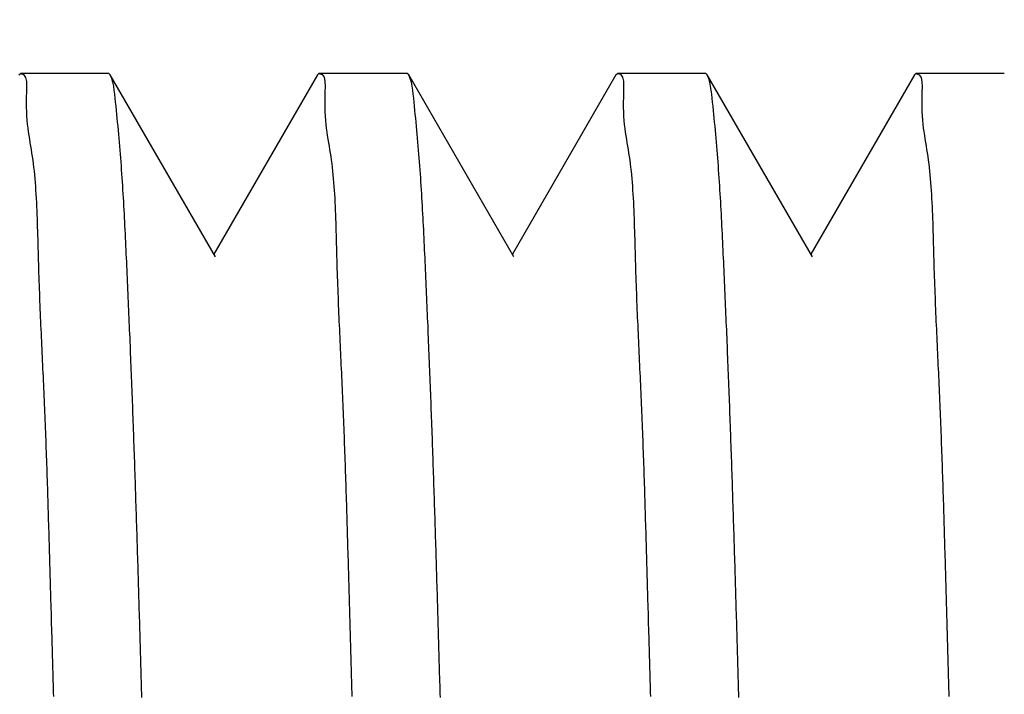
# Model space of a CAD drawing. Extents: x -0.7 to 14.6, y -4.7 to 10.7.
# Drawn here: x 5 to 5.4, y 8 to 8.3 of the extents above; entities that cross this region are included whole.
import ezdxf

# ---------------------------------------------------------------- set-up
doc = ezdxf.new("R2010")
doc.units = 0
doc.header["$MEASUREMENT"] = 0
doc.header["$PDMODE"] = 3
doc.header["$PDSIZE"] = 0.09
doc.layers.get('0').update_dxf_attribs({"linetype": 'CONTINUOUS'})
doc.layers.get('Defpoints').update_dxf_attribs({"linetype": 'CONTINUOUS'})
doc.dimstyles.get("Standard").update_dxf_attribs({"dimtxt": 0.15625, "dimasz": 0.1875, "dimexe": 0.18, "dimexo": 0.0625, "dimgap": 0.09, "dimtad": 0, "dimtih": 1, "dimtoh": 1, "dimdec": 4, "dimzin": 4, "dimdsep": 46, "dimtxsty": 'STANDARD', "dimcen": 0.09, "dimadec": 0, "dimazin": 0, "dimtp": 0.001, "dimtm": 0.001, "dimtfac": 1, "dimtdec": 4, "dimtofl": 0, "dimtmove": 2, "dimatfit": 3, "dimfxl": 1, "dimtolj": 1, "dimtzin": 0, "dimarcsym": 0})

# ---------------------------------------------------------------- blocks, each defined once
blk = doc.blocks.new('*D19')
at = {"color": 0, "lineweight": -2}
for p, q in [((4.6127, 8.27824), (4.6127, 10.63674)), ((8.3537, 9.19228), (8.3537, 10.63674)), ((4.8002, 10.45674), (6.16122, 10.45674)), ((8.1662, 10.45674), (6.96622, 10.45674))]:
    blk.add_line(p, q, dxfattribs=at)
at = {"color": 0}
for points in [[(4.8002, 10.48799), (4.8002, 10.42549), (4.6127, 10.45674)], [(8.1662, 10.48799), (8.1662, 10.42549), (8.3537, 10.45674)]]:
    blk.add_solid(points, dxfattribs=at)
at = {"layer": 'Defpoints', "color": 0}
for p in [(8.3537, 10.45674), (8.3537, 9.12978), (4.6127, 8.21574)]:
    blk.add_point(p, dxfattribs=at)
at = {"color": 0, "insert": (6.56372, 10.45674), "char_height": 0.15625, "attachment_point": 5}
blk.add_mtext('\\A1;31.6\\P(1.24)', dxfattribs=at)

msp = doc.modelspace()

# ---------------------------------------------------------------- linework, layer by layer
for p, q in [((4.9877, 8.25393), (4.98828, 8.25443)), ((5.02325, 8.25443), (4.98828, 8.25443)), ((5.02383, 8.25393), (5.02325, 8.25443)), ((5.06544, 8.1819), (5.02383, 8.25393)), ((5.10581, 8.25393), (5.06482, 8.18297)), ((5.10581, 8.25393), (5.10639, 8.25443)), ((5.14136, 8.25443), (5.10639, 8.25443)), ((5.14194, 8.25393), (5.14136, 8.25443)), ((5.18355, 8.1819), (5.14194, 8.25393)), ((5.22392, 8.25393), (5.18293, 8.18297)), ((5.22392, 8.25393), (5.2245, 8.25443)), ((5.25947, 8.25443), (5.2245, 8.25443)), ((5.26005, 8.25393), (5.25947, 8.25443)), ((5.30166, 8.1819), (5.26005, 8.25393)), ((5.34203, 8.25393), (5.30104, 8.18297)), ((5.34203, 8.25393), (5.34261, 8.25443)), ((5.37758, 8.25443), (5.34261, 8.25443))]:
    msp.add_line(p, q)
for points in [[(4.98828, 8.25443, 0), (4.98956, 8.25403, 0), (4.99031, 8.25283, 0), (4.99066, 8.25123, 0), (4.99074, 8.24923, 0), (4.99069, 8.24713, 0), (4.99061, 8.24503, 0), (4.99058, 8.24303, 0), (4.99059, 8.24113, 0), (4.99065, 8.23923, 0), (4.99074, 8.23753, 0), (4.99086, 8.23593, 0), (4.99101, 8.23433, 0), (4.99119, 8.23273, 0), (4.99138, 8.23133, 0), (4.99159, 8.22983, 0), (4.99181, 8.22843, 0), (4.99204, 8.22703, 0), (4.99227, 8.22573, 0), (4.9925, 8.22433, 0), (4.99272, 8.22293, 0), (4.99294, 8.22153, 0), (4.99314, 8.22013, 0), (4.99333, 8.21873, 0), (4.99351, 8.21733, 0), (4.99367, 8.21583, 0), (4.99382, 8.21433, 0), (4.99396, 8.21283, 0), (4.99409, 8.21133, 0), (4.9942, 8.20973, 0), (4.99431, 8.20823, 0), (4.99441, 8.20663, 0), (4.9945, 8.20503, 0), (4.99459, 8.20343, 0), (4.99467, 8.20183, 0), (4.99474, 8.20023, 0), (4.9948, 8.19863, 0), (4.99486, 8.19693, 0), (4.99492, 8.19533, 0), (4.99497, 8.19373, 0), (4.99502, 8.19203, 0), (4.99507, 8.19043, 0), (4.99511, 8.18873, 0), (4.99516, 8.18713, 0), (4.9952, 8.18543, 0), (4.99524, 8.18383, 0), (4.99529, 8.18213, 0), (4.99533, 8.18053, 0), (4.99538, 8.17883, 0), (4.99543, 8.17723, 0), (4.99548, 8.17563, 0), (4.99554, 8.17403, 0), (4.99559, 8.17233, 0), (4.99565, 8.17073, 0), (4.99571, 8.16913, 0), (4.99577, 8.16753, 0), (4.99583, 8.16593, 0), (4.99589, 8.16433, 0), (4.99596, 8.16273, 0), (4.99602, 8.16113, 0), (4.99609, 8.15963, 0), (4.99615, 8.15803, 0), (4.99622, 8.15643, 0), (4.99629, 8.15483, 0), (4.99636, 8.15323, 0), (4.99643, 8.15173, 0), (4.9965, 8.15013, 0), (4.99657, 8.14853, 0), (4.99665, 8.14703, 0), (4.99672, 8.14543, 0), (4.99679, 8.14383, 0), (4.99686, 8.14233, 0), (4.99693, 8.14073, 0), (4.99701, 8.13913, 0), (4.99708, 8.13763, 0), (4.99715, 8.13603, 0), (4.99722, 8.13453, 0), (4.99729, 8.13293, 0), (4.99736, 8.13133, 0), (4.99743, 8.12983, 0), (4.9975, 8.12823, 0), (4.99757, 8.12663, 0), (4.99764, 8.12513, 0), (4.99771, 8.12353, 0), (4.99777, 8.12193, 0), (4.99784, 8.12043, 0), (4.9979, 8.11883, 0), (4.99797, 8.11723, 0), (4.99803, 8.11573, 0), (4.99809, 8.11413, 0), (4.99815, 8.11253, 0), (4.99821, 8.11093, 0), (4.99827, 8.10943, 0), (4.99833, 8.10783, 0), (4.99839, 8.10623, 0), (4.99844, 8.10463, 0), (4.9985, 8.10313, 0), (4.99856, 8.10153, 0), (4.99861, 8.09993, 0), (4.99867, 8.09833, 0), (4.99872, 8.09673, 0), (4.99877, 8.09513, 0), (4.99882, 8.09363, 0), (4.99888, 8.09203, 0), (4.99893, 8.09043, 0), (4.99898, 8.08883, 0), (4.99903, 8.08723, 0), (4.99908, 8.08563, 0), (4.99913, 8.08403, 0), (4.99918, 8.08253, 0), (4.99923, 8.08093, 0), (4.99927, 8.07933, 0), (4.99932, 8.07773, 0), (4.99937, 8.07613, 0), (4.99942, 8.07453, 0), (4.99946, 8.07293, 0), (4.99951, 8.07133, 0), (4.99956, 8.06983, 0), (4.9996, 8.06823, 0), (4.99965, 8.06663, 0), (4.9997, 8.06503, 0), (4.99974, 8.06343, 0), (4.99979, 8.06183, 0), (4.99983, 8.06023, 0), (4.99988, 8.05863, 0), (4.99992, 8.05703, 0), (4.99997, 8.05553, 0), (5.00001, 8.05393, 0), (5.00006, 8.05233, 0), (5.0001, 8.05073, 0), (5.00015, 8.04913, 0), (5.0002, 8.04753, 0), (5.00024, 8.04593, 0), (5.00029, 8.04433, 0), (5.00033, 8.04283, 0), (5.00038, 8.04123, 0), (5.00042, 8.03963, 0), (5.00047, 8.03803, 0), (5.00051, 8.03643, 0), (5.00056, 8.03483, 0), (5.0006, 8.03323, 0), (5.00065, 8.03173, 0), (5.00069, 8.03013, 0), (5.00074, 8.02853, 0), (5.00078, 8.02693, 0), (5.00083, 8.02533, 0), (5.00087, 8.02373, 0), (5.00092, 8.02223, 0), (5.00096, 8.02063, 0), (5.00101, 8.01903, 0), (5.00105, 8.01743, 0), (5.0011, 8.01583, 0), (5.00114, 8.01423, 0), (5.00119, 8.01273, 0), (5.00123, 8.01113, 0), (5.00127, 8.00953, 0), (5.00132, 8.00793, 0)], [(5.03632, 8.00763, 0), (5.03627, 8.00923, 0), (5.03623, 8.01073, 0), (5.03619, 8.01233, 0), (5.03614, 8.01393, 0), (5.0361, 8.01553, 0), (5.03605, 8.01713, 0), (5.03601, 8.01863, 0), (5.03596, 8.02023, 0), (5.03592, 8.02183, 0), (5.03588, 8.02343, 0), (5.03583, 8.02503, 0), (5.03579, 8.02663, 0), (5.03574, 8.02813, 0), (5.03569, 8.02973, 0), (5.03565, 8.03133, 0), (5.0356, 8.03293, 0), (5.03556, 8.03453, 0), (5.03551, 8.03603, 0), (5.03547, 8.03763, 0), (5.03542, 8.03923, 0), (5.03537, 8.04083, 0), (5.03533, 8.04243, 0), (5.03528, 8.04393, 0), (5.03523, 8.04553, 0), (5.03519, 8.04713, 0), (5.03514, 8.04873, 0), (5.03509, 8.05033, 0), (5.03505, 8.05193, 0), (5.035, 8.05343, 0), (5.03495, 8.05503, 0), (5.0349, 8.05663, 0), (5.03486, 8.05823, 0), (5.03481, 8.05983, 0), (5.03476, 8.06133, 0), (5.03471, 8.06293, 0), (5.03466, 8.06453, 0), (5.03461, 8.06613, 0), (5.03457, 8.06773, 0), (5.03452, 8.06933, 0), (5.03447, 8.07083, 0), (5.03442, 8.07243, 0), (5.03437, 8.07403, 0), (5.03432, 8.07563, 0), (5.03427, 8.07723, 0), (5.03422, 8.07873, 0), (5.03417, 8.08033, 0), (5.03412, 8.08193, 0), (5.03407, 8.08353, 0), (5.03401, 8.08513, 0), (5.03396, 8.08673, 0), (5.03391, 8.08823, 0), (5.03386, 8.08983, 0), (5.03381, 8.09143, 0), (5.03375, 8.09303, 0), (5.0337, 8.09463, 0), (5.03365, 8.09613, 0), (5.03359, 8.09773, 0), (5.03354, 8.09933, 0), (5.03349, 8.10093, 0), (5.03343, 8.10253, 0), (5.03338, 8.10403, 0), (5.03332, 8.10563, 0), (5.03327, 8.10723, 0), (5.03321, 8.10883, 0), (5.03316, 8.11043, 0), (5.0331, 8.11193, 0), (5.03304, 8.11353, 0), (5.03299, 8.11513, 0), (5.03293, 8.11673, 0), (5.03287, 8.11833, 0), (5.03281, 8.11983, 0), (5.03275, 8.12143, 0), (5.0327, 8.12303, 0), (5.03264, 8.12463, 0), (5.03258, 8.12623, 0), (5.03252, 8.12773, 0), (5.03246, 8.12933, 0), (5.0324, 8.13093, 0), (5.03233, 8.13253, 0), (5.03227, 8.13413, 0), (5.03221, 8.13563, 0), (5.03215, 8.13723, 0), (5.03209, 8.13883, 0), (5.03202, 8.14043, 0), (5.03196, 8.14203, 0), (5.03189, 8.14353, 0), (5.03183, 8.14513, 0), (5.03177, 8.14673, 0), (5.0317, 8.14833, 0), (5.03164, 8.14993, 0), (5.03157, 8.15143, 0), (5.0315, 8.15303, 0), (5.03144, 8.15463, 0), (5.03137, 8.15623, 0), (5.0313, 8.15783, 0), (5.03124, 8.15933, 0), (5.03117, 8.16093, 0), (5.0311, 8.16253, 0), (5.03103, 8.16413, 0), (5.03096, 8.16573, 0), (5.03089, 8.16733, 0), (5.03082, 8.16883, 0), (5.03075, 8.17043, 0), (5.03068, 8.17203, 0), (5.03061, 8.17363, 0), (5.03054, 8.17523, 0), (5.03047, 8.17673, 0), (5.0304, 8.17833, 0), (5.03033, 8.17993, 0), (5.03026, 8.18153, 0), (5.03018, 8.18313, 0), (5.03011, 8.18473, 0), (5.03004, 8.18623, 0), (5.02996, 8.18783, 0), (5.02989, 8.18943, 0), (5.02981, 8.19103, 0), (5.02973, 8.19263, 0), (5.02965, 8.19423, 0), (5.02957, 8.19583, 0), (5.02949, 8.19733, 0), (5.0294, 8.19893, 0), (5.02932, 8.20053, 0), (5.02923, 8.20213, 0), (5.02914, 8.20373, 0), (5.02905, 8.20523, 0), (5.02896, 8.20683, 0), (5.02886, 8.20843, 0), (5.02876, 8.21003, 0), (5.02866, 8.21163, 0), (5.02855, 8.21313, 0), (5.02844, 8.21473, 0), (5.02833, 8.21633, 0), (5.02822, 8.21783, 0), (5.0281, 8.21943, 0), (5.02798, 8.22103, 0), (5.02785, 8.22253, 0), (5.02773, 8.22413, 0), (5.02759, 8.22573, 0), (5.02746, 8.22723, 0), (5.02732, 8.22883, 0), (5.02718, 8.23043, 0), (5.02703, 8.23193, 0), (5.02689, 8.23353, 0), (5.02673, 8.23513, 0), (5.02658, 8.23673, 0), (5.02642, 8.23823, 0), (5.02626, 8.23983, 0), (5.0261, 8.24143, 0), (5.02593, 8.24303, 0), (5.02576, 8.24463, 0), (5.02559, 8.24623, 0), (5.02541, 8.24783, 0), (5.02518, 8.24943, 0), (5.02486, 8.25093, 0), (5.02441, 8.25243, 0), (5.02378, 8.25393, 0)], [(5.10639, 8.25443, 0), (5.10767, 8.25403, 0), (5.10841, 8.25293, 0), (5.10876, 8.25123, 0), (5.10884, 8.24923, 0), (5.10878, 8.24713, 0), (5.10871, 8.24493, 0), (5.10868, 8.24293, 0), (5.1087, 8.24103, 0), (5.10876, 8.23923, 0), (5.10885, 8.23753, 0), (5.10898, 8.23583, 0), (5.10913, 8.23423, 0), (5.10931, 8.23273, 0), (5.1095, 8.23123, 0), (5.10971, 8.22983, 0), (5.10993, 8.22843, 0), (5.11016, 8.22703, 0), (5.11039, 8.22573, 0), (5.11062, 8.22433, 0), (5.11085, 8.22293, 0), (5.11106, 8.22163, 0), (5.11126, 8.22023, 0), (5.11145, 8.21873, 0), (5.11162, 8.21733, 0), (5.11178, 8.21583, 0), (5.11193, 8.21433, 0), (5.11207, 8.21283, 0), (5.1122, 8.21133, 0), (5.11232, 8.20973, 0), (5.11242, 8.20823, 0), (5.11252, 8.20663, 0), (5.11262, 8.20503, 0), (5.1127, 8.20343, 0), (5.11278, 8.20183, 0), (5.11285, 8.20023, 0), (5.11291, 8.19863, 0), (5.11297, 8.19703, 0), (5.11303, 8.19533, 0), (5.11308, 8.19373, 0), (5.11313, 8.19203, 0), (5.11318, 8.19043, 0), (5.11322, 8.18873, 0), (5.11327, 8.18713, 0), (5.11331, 8.18543, 0), (5.11335, 8.18383, 0), (5.1134, 8.18213, 0), (5.11344, 8.18053, 0), (5.11349, 8.17883, 0), (5.11354, 8.17723, 0), (5.11359, 8.17563, 0), (5.11365, 8.17403, 0), (5.1137, 8.17233, 0), (5.11376, 8.17073, 0), (5.11382, 8.16913, 0), (5.11388, 8.16753, 0), (5.11394, 8.16593, 0), (5.114, 8.16433, 0), (5.11406, 8.16273, 0), (5.11413, 8.16113, 0), (5.11419, 8.15953, 0), (5.11426, 8.15803, 0), (5.11433, 8.15643, 0), (5.1144, 8.15483, 0), (5.11447, 8.15323, 0), (5.11454, 8.15173, 0), (5.11461, 8.15013, 0), (5.11468, 8.14853, 0), (5.11475, 8.14693, 0), (5.11482, 8.14543, 0), (5.1149, 8.14383, 0), (5.11497, 8.14233, 0), (5.11504, 8.14073, 0), (5.11511, 8.13913, 0), (5.11518, 8.13763, 0), (5.11526, 8.13603, 0), (5.11533, 8.13443, 0), (5.1154, 8.13293, 0), (5.11547, 8.13133, 0), (5.11554, 8.12983, 0), (5.11561, 8.12823, 0), (5.11568, 8.12663, 0), (5.11575, 8.12513, 0), (5.11582, 8.12353, 0), (5.11588, 8.12193, 0), (5.11595, 8.12043, 0), (5.11601, 8.11883, 0), (5.11608, 8.11723, 0), (5.11614, 8.11573, 0), (5.1162, 8.11413, 0), (5.11626, 8.11253, 0), (5.11632, 8.11093, 0), (5.11638, 8.10943, 0), (5.11644, 8.10783, 0), (5.1165, 8.10623, 0), (5.11655, 8.10463, 0), (5.11661, 8.10313, 0), (5.11667, 8.10153, 0), (5.11672, 8.09993, 0), (5.11678, 8.09833, 0), (5.11683, 8.09673, 0), (5.11688, 8.09523, 0), (5.11694, 8.09363, 0), (5.11699, 8.09203, 0), (5.11704, 8.09043, 0), (5.11709, 8.08883, 0), (5.11714, 8.08723, 0), (5.11719, 8.08563, 0), (5.11724, 8.08413, 0), (5.11729, 8.08253, 0), (5.11734, 8.08093, 0), (5.11739, 8.07933, 0), (5.11743, 8.07773, 0), (5.11748, 8.07613, 0), (5.11753, 8.07453, 0), (5.11758, 8.07293, 0), (5.11762, 8.07133, 0), (5.11767, 8.06983, 0), (5.11772, 8.06823, 0), (5.11776, 8.06663, 0), (5.11781, 8.06503, 0), (5.11785, 8.06343, 0), (5.1179, 8.06183, 0), (5.11795, 8.06023, 0), (5.11799, 8.05863, 0), (5.11804, 8.05703, 0), (5.11808, 8.05553, 0), (5.11813, 8.05393, 0), (5.11817, 8.05233, 0), (5.11822, 8.05073, 0), (5.11826, 8.04913, 0), (5.11831, 8.04753, 0), (5.11835, 8.04593, 0), (5.1184, 8.04433, 0), (5.11844, 8.04283, 0), (5.11849, 8.04123, 0), (5.11853, 8.03963, 0), (5.11858, 8.03803, 0), (5.11862, 8.03643, 0), (5.11867, 8.03483, 0), (5.11871, 8.03323, 0), (5.11876, 8.03173, 0), (5.1188, 8.03013, 0), (5.11885, 8.02853, 0), (5.11889, 8.02693, 0), (5.11894, 8.02533, 0), (5.11898, 8.02373, 0), (5.11903, 8.02223, 0), (5.11907, 8.02063, 0), (5.11912, 8.01903, 0), (5.11916, 8.01743, 0), (5.11921, 8.01583, 0), (5.11925, 8.01423, 0), (5.11929, 8.01273, 0), (5.11934, 8.01113, 0), (5.11938, 8.00953, 0), (5.11943, 8.00793, 0)], [(5.15443, 8.00763, 0), (5.15438, 8.00923, 0), (5.15434, 8.01073, 0), (5.1543, 8.01233, 0), (5.15425, 8.01393, 0), (5.15421, 8.01553, 0), (5.15416, 8.01713, 0), (5.15412, 8.01863, 0), (5.15407, 8.02023, 0), (5.15403, 8.02183, 0), (5.15398, 8.02343, 0), (5.15394, 8.02503, 0), (5.15389, 8.02663, 0), (5.15385, 8.02813, 0), (5.1538, 8.02973, 0), (5.15376, 8.03133, 0), (5.15371, 8.03293, 0), (5.15367, 8.03453, 0), (5.15362, 8.03603, 0), (5.15358, 8.03763, 0), (5.15353, 8.03923, 0), (5.15348, 8.04083, 0), (5.15344, 8.04243, 0), (5.15339, 8.04393, 0), (5.15334, 8.04553, 0), (5.1533, 8.04713, 0), (5.15325, 8.04873, 0), (5.1532, 8.05033, 0), (5.15316, 8.05193, 0), (5.15311, 8.05343, 0), (5.15306, 8.05503, 0), (5.15301, 8.05663, 0), (5.15297, 8.05823, 0), (5.15292, 8.05983, 0), (5.15287, 8.06133, 0), (5.15282, 8.06293, 0), (5.15277, 8.06453, 0), (5.15272, 8.06613, 0), (5.15268, 8.06773, 0), (5.15263, 8.06933, 0), (5.15258, 8.07083, 0), (5.15253, 8.07243, 0), (5.15248, 8.07403, 0), (5.15243, 8.07563, 0), (5.15238, 8.07723, 0), (5.15233, 8.07873, 0), (5.15228, 8.08033, 0), (5.15223, 8.08193, 0), (5.15218, 8.08353, 0), (5.15212, 8.08513, 0), (5.15207, 8.08673, 0), (5.15202, 8.08823, 0), (5.15197, 8.08983, 0), (5.15192, 8.09143, 0), (5.15186, 8.09303, 0), (5.15181, 8.09463, 0), (5.15176, 8.09613, 0), (5.15171, 8.09773, 0), (5.15165, 8.09933, 0), (5.1516, 8.10093, 0), (5.15154, 8.10253, 0), (5.15149, 8.10403, 0), (5.15143, 8.10563, 0), (5.15138, 8.10723, 0), (5.15132, 8.10883, 0), (5.15127, 8.11043, 0), (5.15121, 8.11193, 0), (5.15115, 8.11353, 0), (5.1511, 8.11513, 0), (5.15104, 8.11673, 0), (5.15098, 8.11833, 0), (5.15092, 8.11993, 0), (5.15086, 8.12143, 0), (5.15081, 8.12303, 0), (5.15075, 8.12463, 0), (5.15069, 8.12623, 0), (5.15063, 8.12783, 0), (5.15057, 8.12933, 0), (5.15051, 8.13093, 0), (5.15044, 8.13253, 0), (5.15038, 8.13413, 0), (5.15032, 8.13563, 0), (5.15026, 8.13723, 0), (5.15019, 8.13883, 0), (5.15013, 8.14043, 0), (5.15007, 8.14203, 0), (5.15, 8.14353, 0), (5.14994, 8.14513, 0), (5.14987, 8.14673, 0), (5.14981, 8.14833, 0), (5.14974, 8.14993, 0), (5.14968, 8.15143, 0), (5.14961, 8.15303, 0), (5.14955, 8.15463, 0), (5.14948, 8.15623, 0), (5.14941, 8.15783, 0), (5.14934, 8.15933, 0), (5.14928, 8.16093, 0), (5.14921, 8.16253, 0), (5.14914, 8.16413, 0), (5.14907, 8.16573, 0), (5.149, 8.16733, 0), (5.14893, 8.16883, 0), (5.14886, 8.17043, 0), (5.14879, 8.17203, 0), (5.14872, 8.17363, 0), (5.14865, 8.17523, 0), (5.14858, 8.17673, 0), (5.14851, 8.17833, 0), (5.14844, 8.17993, 0), (5.14837, 8.18153, 0), (5.14829, 8.18313, 0), (5.14822, 8.18473, 0), (5.14815, 8.18623, 0), (5.14807, 8.18783, 0), (5.148, 8.18943, 0), (5.14792, 8.19103, 0), (5.14784, 8.19263, 0), (5.14776, 8.19423, 0), (5.14768, 8.19583, 0), (5.1476, 8.19733, 0), (5.14752, 8.19893, 0), (5.14743, 8.20053, 0), (5.14735, 8.20213, 0), (5.14726, 8.20373, 0), (5.14716, 8.20523, 0), (5.14707, 8.20683, 0), (5.14697, 8.20843, 0), (5.14687, 8.21003, 0), (5.14677, 8.21163, 0), (5.14666, 8.21313, 0), (5.14656, 8.21473, 0), (5.14644, 8.21633, 0), (5.14633, 8.21783, 0), (5.14621, 8.21943, 0), (5.14609, 8.22103, 0), (5.14596, 8.22253, 0), (5.14583, 8.22413, 0), (5.1457, 8.22573, 0), (5.14556, 8.22723, 0), (5.14542, 8.22883, 0), (5.14528, 8.23043, 0), (5.14513, 8.23193, 0), (5.14499, 8.23353, 0), (5.14483, 8.23513, 0), (5.14468, 8.23673, 0), (5.14452, 8.23823, 0), (5.14436, 8.23983, 0), (5.1442, 8.24143, 0), (5.14404, 8.24303, 0), (5.14388, 8.24463, 0), (5.14371, 8.24623, 0), (5.14353, 8.24783, 0), (5.1433, 8.24943, 0), (5.14298, 8.25093, 0), (5.14253, 8.25243, 0), (5.1419, 8.25393, 0)], [(5.2245, 8.25443, 0), (5.22578, 8.25413, 0), (5.22653, 8.25303, 0), (5.22689, 8.25133, 0), (5.22697, 8.24933, 0), (5.22692, 8.24713, 0), (5.22684, 8.24503, 0), (5.22681, 8.24293, 0), (5.22682, 8.24103, 0), (5.22687, 8.23923, 0), (5.22696, 8.23743, 0), (5.22708, 8.23583, 0), (5.22723, 8.23423, 0), (5.22741, 8.23263, 0), (5.2276, 8.23123, 0), (5.22781, 8.22973, 0), (5.22803, 8.22833, 0), (5.22826, 8.22703, 0), (5.22849, 8.22563, 0), (5.22872, 8.22433, 0), (5.22894, 8.22293, 0), (5.22916, 8.22153, 0), (5.22936, 8.22013, 0), (5.22955, 8.21873, 0), (5.22972, 8.21733, 0), (5.22989, 8.21583, 0), (5.23004, 8.21433, 0), (5.23018, 8.21283, 0), (5.2303, 8.21133, 0), (5.23042, 8.20983, 0), (5.23053, 8.20823, 0), (5.23063, 8.20663, 0), (5.23072, 8.20513, 0), (5.23081, 8.20353, 0), (5.23088, 8.20193, 0), (5.23095, 8.20023, 0), (5.23102, 8.19863, 0), (5.23108, 8.19703, 0), (5.23114, 8.19533, 0), (5.23119, 8.19373, 0), (5.23124, 8.19203, 0), (5.23128, 8.19043, 0), (5.23133, 8.18873, 0), (5.23137, 8.18713, 0), (5.23142, 8.18543, 0), (5.23146, 8.18383, 0), (5.23151, 8.18213, 0), (5.23155, 8.18053, 0), (5.2316, 8.17883, 0), (5.23165, 8.17723, 0), (5.2317, 8.17563, 0), (5.23175, 8.17393, 0), (5.23181, 8.17233, 0), (5.23187, 8.17073, 0), (5.23193, 8.16913, 0), (5.23199, 8.16753, 0), (5.23205, 8.16593, 0), (5.23211, 8.16433, 0), (5.23217, 8.16273, 0), (5.23224, 8.16113, 0), (5.23231, 8.15953, 0), (5.23237, 8.15803, 0), (5.23244, 8.15643, 0), (5.23251, 8.15483, 0), (5.23258, 8.15323, 0), (5.23265, 8.15163, 0), (5.23272, 8.15013, 0), (5.23279, 8.14853, 0), (5.23286, 8.14693, 0), (5.23294, 8.14543, 0), (5.23301, 8.14383, 0), (5.23308, 8.14233, 0), (5.23315, 8.14073, 0), (5.23323, 8.13913, 0), (5.2333, 8.13763, 0), (5.23337, 8.13603, 0), (5.23344, 8.13443, 0), (5.23351, 8.13293, 0), (5.23358, 8.13133, 0), (5.23365, 8.12983, 0), (5.23372, 8.12823, 0), (5.23379, 8.12663, 0), (5.23386, 8.12513, 0), (5.23393, 8.12353, 0), (5.23399, 8.12193, 0), (5.23406, 8.12043, 0), (5.23412, 8.11883, 0), (5.23419, 8.11723, 0), (5.23425, 8.11573, 0), (5.23431, 8.11413, 0), (5.23437, 8.11253, 0), (5.23443, 8.11103, 0), (5.23449, 8.10943, 0), (5.23455, 8.10783, 0), (5.23461, 8.10623, 0), (5.23466, 8.10463, 0), (5.23472, 8.10313, 0), (5.23478, 8.10153, 0), (5.23483, 8.09993, 0), (5.23489, 8.09833, 0), (5.23494, 8.09673, 0), (5.23499, 8.09523, 0), (5.23504, 8.09363, 0), (5.2351, 8.09203, 0), (5.23515, 8.09043, 0), (5.2352, 8.08883, 0), (5.23525, 8.08723, 0), (5.2353, 8.08563, 0), (5.23535, 8.08413, 0), (5.2354, 8.08253, 0), (5.23545, 8.08093, 0), (5.2355, 8.07933, 0), (5.23554, 8.07773, 0), (5.23559, 8.07613, 0), (5.23564, 8.07453, 0), (5.23569, 8.07293, 0), (5.23573, 8.07133, 0), (5.23578, 8.06983, 0), (5.23582, 8.06823, 0), (5.23587, 8.06663, 0), (5.23592, 8.06503, 0), (5.23596, 8.06343, 0), (5.23601, 8.06183, 0), (5.23605, 8.06023, 0), (5.2361, 8.05863, 0), (5.23614, 8.05703, 0), (5.23619, 8.05553, 0), (5.23623, 8.05393, 0), (5.23628, 8.05233, 0), (5.23633, 8.05073, 0), (5.23637, 8.04913, 0), (5.23642, 8.04753, 0), (5.23646, 8.04593, 0), (5.23651, 8.04433, 0), (5.23655, 8.04283, 0), (5.2366, 8.04123, 0), (5.23664, 8.03963, 0), (5.23669, 8.03803, 0), (5.23673, 8.03643, 0), (5.23678, 8.03483, 0), (5.23682, 8.03323, 0), (5.23687, 8.03173, 0), (5.23691, 8.03013, 0), (5.23696, 8.02853, 0), (5.237, 8.02693, 0), (5.23705, 8.02533, 0), (5.23709, 8.02373, 0), (5.23714, 8.02223, 0), (5.23718, 8.02063, 0), (5.23723, 8.01903, 0), (5.23727, 8.01743, 0), (5.23732, 8.01583, 0), (5.23736, 8.01423, 0), (5.23741, 8.01273, 0), (5.23745, 8.01113, 0), (5.23749, 8.00953, 0), (5.23754, 8.00793, 0)], [(5.27254, 8.00763, 0), (5.27249, 8.00923, 0), (5.27245, 8.01073, 0), (5.27241, 8.01233, 0), (5.27236, 8.01393, 0), (5.27232, 8.01553, 0), (5.27227, 8.01713, 0), (5.27223, 8.01863, 0), (5.27219, 8.02023, 0), (5.27214, 8.02183, 0), (5.2721, 8.02343, 0), (5.27205, 8.02503, 0), (5.27201, 8.02653, 0), (5.27196, 8.02813, 0), (5.27191, 8.02973, 0), (5.27187, 8.03133, 0), (5.27182, 8.03293, 0), (5.27178, 8.03453, 0), (5.27173, 8.03603, 0), (5.27169, 8.03763, 0), (5.27164, 8.03923, 0), (5.27159, 8.04083, 0), (5.27155, 8.04243, 0), (5.2715, 8.04393, 0), (5.27145, 8.04553, 0), (5.27141, 8.04713, 0), (5.27136, 8.04873, 0), (5.27131, 8.05033, 0), (5.27127, 8.05193, 0), (5.27122, 8.05343, 0), (5.27117, 8.05503, 0), (5.27112, 8.05663, 0), (5.27108, 8.05823, 0), (5.27103, 8.05983, 0), (5.27098, 8.06133, 0), (5.27093, 8.06293, 0), (5.27088, 8.06453, 0), (5.27083, 8.06613, 0), (5.27078, 8.06773, 0), (5.27074, 8.06933, 0), (5.27069, 8.07083, 0), (5.27064, 8.07243, 0), (5.27059, 8.07403, 0), (5.27054, 8.07563, 0), (5.27049, 8.07723, 0), (5.27044, 8.07873, 0), (5.27039, 8.08033, 0), (5.27034, 8.08193, 0), (5.27028, 8.08353, 0), (5.27023, 8.08513, 0), (5.27018, 8.08663, 0), (5.27013, 8.08823, 0), (5.27008, 8.08983, 0), (5.27003, 8.09143, 0), (5.26997, 8.09303, 0), (5.26992, 8.09463, 0), (5.26987, 8.09613, 0), (5.26981, 8.09773, 0), (5.26976, 8.09933, 0), (5.26971, 8.10093, 0), (5.26965, 8.10253, 0), (5.2696, 8.10403, 0), (5.26954, 8.10563, 0), (5.26949, 8.10723, 0), (5.26943, 8.10883, 0), (5.26938, 8.11043, 0), (5.26932, 8.11193, 0), (5.26926, 8.11353, 0), (5.26921, 8.11513, 0), (5.26915, 8.11673, 0), (5.26909, 8.11833, 0), (5.26903, 8.11983, 0), (5.26897, 8.12143, 0), (5.26892, 8.12303, 0), (5.26886, 8.12463, 0), (5.2688, 8.12623, 0), (5.26874, 8.12773, 0), (5.26868, 8.12933, 0), (5.26862, 8.13093, 0), (5.26856, 8.13253, 0), (5.26849, 8.13413, 0), (5.26843, 8.13563, 0), (5.26837, 8.13723, 0), (5.26831, 8.13883, 0), (5.26824, 8.14043, 0), (5.26818, 8.14203, 0), (5.26812, 8.14353, 0), (5.26805, 8.14513, 0), (5.26799, 8.14673, 0), (5.26792, 8.14833, 0), (5.26786, 8.14993, 0), (5.26779, 8.15143, 0), (5.26773, 8.15303, 0), (5.26766, 8.15463, 0), (5.26759, 8.15623, 0), (5.26753, 8.15783, 0), (5.26746, 8.15933, 0), (5.26739, 8.16093, 0), (5.26732, 8.16253, 0), (5.26725, 8.16413, 0), (5.26719, 8.16573, 0), (5.26712, 8.16733, 0), (5.26705, 8.16883, 0), (5.26698, 8.17043, 0), (5.26691, 8.17203, 0), (5.26684, 8.17363, 0), (5.26676, 8.17523, 0), (5.26669, 8.17673, 0), (5.26662, 8.17833, 0), (5.26655, 8.17993, 0), (5.26648, 8.18153, 0), (5.2664, 8.18313, 0), (5.26633, 8.18473, 0), (5.26625, 8.18623, 0), (5.26618, 8.18783, 0), (5.2661, 8.18943, 0), (5.26603, 8.19103, 0), (5.26595, 8.19263, 0), (5.26587, 8.19423, 0), (5.26579, 8.19573, 0), (5.2657, 8.19733, 0), (5.26562, 8.19893, 0), (5.26553, 8.20053, 0), (5.26545, 8.20213, 0), (5.26536, 8.20373, 0), (5.26526, 8.20523, 0), (5.26517, 8.20683, 0), (5.26507, 8.20843, 0), (5.26497, 8.21003, 0), (5.26487, 8.21153, 0), (5.26477, 8.21313, 0), (5.26466, 8.21473, 0), (5.26455, 8.21633, 0), (5.26444, 8.21783, 0), (5.26432, 8.21943, 0), (5.2642, 8.22103, 0), (5.26408, 8.22253, 0), (5.26395, 8.22413, 0), (5.26382, 8.22573, 0), (5.26369, 8.22723, 0), (5.26355, 8.22883, 0), (5.26341, 8.23043, 0), (5.26326, 8.23193, 0), (5.26312, 8.23353, 0), (5.26297, 8.23513, 0), (5.26281, 8.23673, 0), (5.26265, 8.23823, 0), (5.26249, 8.23983, 0), (5.26233, 8.24143, 0), (5.26216, 8.24303, 0), (5.26199, 8.24463, 0), (5.26181, 8.24623, 0), (5.26163, 8.24783, 0), (5.26139, 8.24943, 0), (5.26107, 8.25093, 0), (5.26062, 8.25243, 0), (5.25999, 8.25393, 0)], [(5.34261, 8.25443, 0), (5.34388, 8.25393, 0), (5.34463, 8.25283, 0), (5.34498, 8.25113, 0), (5.34506, 8.24923, 0), (5.345, 8.24703, 0), (5.34493, 8.24503, 0), (5.3449, 8.24303, 0), (5.34492, 8.24113, 0), (5.34498, 8.23933, 0), (5.34508, 8.23763, 0), (5.3452, 8.23593, 0), (5.34535, 8.23443, 0), (5.34553, 8.23283, 0), (5.34573, 8.23143, 0), (5.34594, 8.22993, 0), (5.34616, 8.22853, 0), (5.34639, 8.22713, 0), (5.34662, 8.22573, 0), (5.34685, 8.22433, 0), (5.34707, 8.22303, 0), (5.34728, 8.22163, 0), (5.34748, 8.22013, 0), (5.34767, 8.21873, 0), (5.34784, 8.21723, 0), (5.348, 8.21583, 0), (5.34815, 8.21433, 0), (5.34829, 8.21283, 0), (5.34842, 8.21123, 0), (5.34853, 8.20973, 0), (5.34864, 8.20813, 0), (5.34874, 8.20653, 0), (5.34883, 8.20503, 0), (5.34891, 8.20343, 0), (5.34899, 8.20183, 0), (5.34906, 8.20013, 0), (5.34913, 8.19853, 0), (5.34919, 8.19693, 0), (5.34924, 8.19533, 0), (5.34929, 8.19363, 0), (5.34934, 8.19203, 0), (5.34939, 8.19033, 0), (5.34944, 8.18873, 0), (5.34948, 8.18703, 0), (5.34952, 8.18543, 0), (5.34957, 8.18373, 0), (5.34961, 8.18213, 0), (5.34966, 8.18053, 0), (5.34971, 8.17883, 0), (5.34976, 8.17723, 0), (5.34981, 8.17563, 0), (5.34986, 8.17403, 0), (5.34992, 8.17243, 0), (5.34998, 8.17073, 0), (5.35003, 8.16913, 0), (5.3501, 8.16753, 0), (5.35016, 8.16593, 0), (5.35022, 8.16433, 0), (5.35028, 8.16283, 0), (5.35035, 8.16123, 0), (5.35042, 8.15963, 0), (5.35048, 8.15803, 0), (5.35055, 8.15643, 0), (5.35062, 8.15483, 0), (5.35069, 8.15333, 0), (5.35076, 8.15173, 0), (5.35083, 8.15013, 0), (5.3509, 8.14853, 0), (5.35098, 8.14703, 0), (5.35105, 8.14543, 0), (5.35112, 8.14383, 0), (5.35119, 8.14233, 0), (5.35126, 8.14073, 0), (5.35134, 8.13923, 0), (5.35141, 8.13763, 0), (5.35148, 8.13603, 0), (5.35155, 8.13453, 0), (5.35162, 8.13293, 0), (5.35169, 8.13133, 0), (5.35176, 8.12983, 0), (5.35183, 8.12823, 0), (5.3519, 8.12663, 0), (5.35197, 8.12513, 0), (5.35204, 8.12353, 0), (5.3521, 8.12193, 0), (5.35217, 8.12043, 0), (5.35223, 8.11883, 0), (5.3523, 8.11723, 0), (5.35236, 8.11573, 0), (5.35242, 8.11413, 0), (5.35248, 8.11253, 0), (5.35254, 8.11093, 0), (5.3526, 8.10943, 0), (5.35266, 8.10783, 0), (5.35272, 8.10623, 0), (5.35277, 8.10463, 0), (5.35283, 8.10303, 0), (5.35289, 8.10153, 0), (5.35294, 8.09993, 0), (5.353, 8.09833, 0), (5.35305, 8.09673, 0), (5.3531, 8.09513, 0), (5.35315, 8.09363, 0), (5.35321, 8.09203, 0), (5.35326, 8.09043, 0), (5.35331, 8.08883, 0), (5.35336, 8.08723, 0), (5.35341, 8.08563, 0), (5.35346, 8.08403, 0), (5.35351, 8.08253, 0), (5.35356, 8.08093, 0), (5.35361, 8.07933, 0), (5.35365, 8.07773, 0), (5.3537, 8.07613, 0), (5.35375, 8.07453, 0), (5.3538, 8.07293, 0), (5.35384, 8.07133, 0), (5.35389, 8.06973, 0), (5.35393, 8.06823, 0), (5.35398, 8.06663, 0), (5.35403, 8.06503, 0), (5.35407, 8.06343, 0), (5.35412, 8.06183, 0), (5.35416, 8.06023, 0), (5.35421, 8.05863, 0), (5.35425, 8.05703, 0), (5.3543, 8.05553, 0), (5.35435, 8.05393, 0), (5.35439, 8.05233, 0), (5.35444, 8.05073, 0), (5.35448, 8.04913, 0), (5.35453, 8.04753, 0), (5.35457, 8.04593, 0), (5.35462, 8.04433, 0), (5.35466, 8.04283, 0), (5.35471, 8.04123, 0), (5.35475, 8.03963, 0), (5.3548, 8.03803, 0), (5.35484, 8.03643, 0), (5.35489, 8.03483, 0), (5.35493, 8.03323, 0), (5.35498, 8.03173, 0), (5.35502, 8.03013, 0), (5.35507, 8.02853, 0), (5.35511, 8.02693, 0), (5.35516, 8.02533, 0), (5.3552, 8.02373, 0), (5.35525, 8.02223, 0), (5.35529, 8.02063, 0), (5.35534, 8.01903, 0), (5.35538, 8.01743, 0), (5.35543, 8.01583, 0), (5.35547, 8.01423, 0), (5.35552, 8.01273, 0), (5.35556, 8.01113, 0), (5.3556, 8.00953, 0), (5.35565, 8.00793, 0)]]:
    msp.add_polyline3d(points)

# ---------------------------------------------------------------- dimensions: what is measured, and where the dimension line sits
dim = msp.add_linear_dim(base=(8.3537, 10.45674), p1=(4.6127, 8.21574), p2=(8.3537, 9.12978), text='31.6\\P(1.24)', dimstyle='STANDARD')
dim.commit()
dim.dimension.update_dxf_attribs({"geometry": '*D19', "text_midpoint": (6.56372, 10.45674), "dimtype": 160})

doc.saveas('drawing.dxf')
